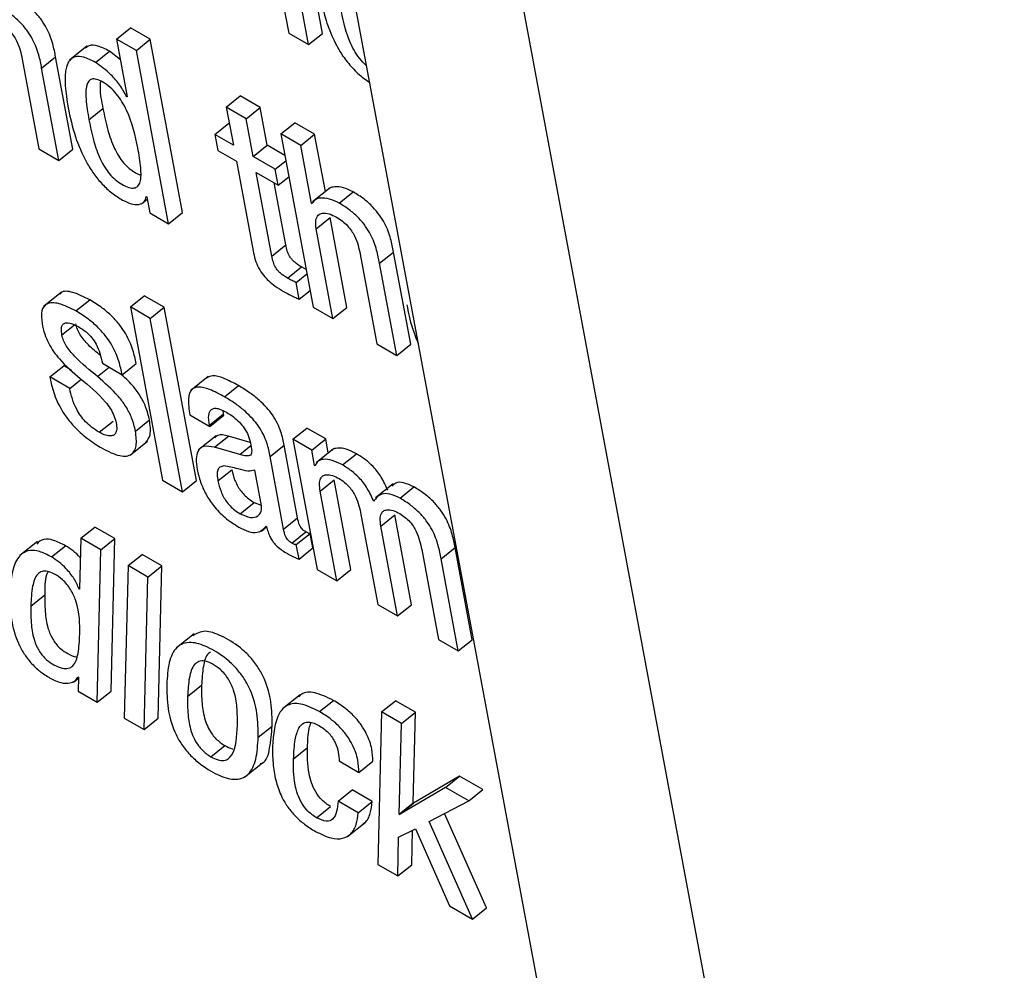
# Model space of a CAD drawing. Units: inches. Extents: x 0.1 to 10.8, y 0.2 to 8.4.
# Drawn here: x 9.3 to 9.3, y 5.7 to 5.7 of the extents above; entities that cross this region are included whole.
import ezdxf

# ---------------------------------------------------------------- set-up
doc = ezdxf.new("R2010")
doc.units = ezdxf.units.IN
doc.header["$MEASUREMENT"] = 0

msp = doc.modelspace()

# ---------------------------------------------------------------- linework, layer by layer
at = {"color": 7, "linetype": 'Continuous', "lineweight": 25}
for p, q in [((9.28137269, 5.75423184), (9.32200291, 5.53631351)), ((9.28410347, 5.75265539), (9.3247337, 5.53473706)), ((9.28354437, 5.73699762), (9.28401399, 5.7344788)), ((9.28450637, 5.73447461), (9.28403674, 5.73699343)), ((9.28430329, 5.73431179), (9.28383366, 5.73683061)), ((9.28150993, 5.73439351), (9.28171301, 5.73455633)), ((9.28200244, 5.73438924), (9.28171301, 5.73455633)), ((9.28401399, 5.7344788), (9.28430329, 5.73431179)), ((9.28430329, 5.73431179), (9.28450637, 5.73447461)), ((9.28179937, 5.73422643), (9.28150993, 5.73439351)), ((9.28150993, 5.73439351), (9.28166705, 5.73355084)), ((9.28179937, 5.73422643), (9.28200244, 5.73438924)), ((9.28247207, 5.73187042), (9.28200244, 5.73438924)), ((9.28108162, 5.73428789), (9.28082778, 5.73408437)), ((9.28120374, 5.73405418), (9.28140682, 5.734217)), ((9.28156665, 5.73408933), (9.28140682, 5.734217)), ((9.28226899, 5.7317076), (9.28179937, 5.73422643)), ((9.28013983, 5.73410179), (9.28038325, 5.73279622)), ((9.28042254, 5.73397011), (9.28062562, 5.73413292)), ((9.28087562, 5.73279203), (9.28062562, 5.73413292)), ((9.28067255, 5.73262921), (9.28042254, 5.73397011)), ((9.28166017, 5.73355481), (9.28166551, 5.73355909)), ((9.28166705, 5.73355084), (9.28166017, 5.73355481)), ((9.28310709, 5.73340231), (9.28331016, 5.73356512)), ((9.28359946, 5.73339812), (9.28331016, 5.73356512)), ((9.28111009, 5.7332202), (9.28131317, 5.73338302)), ((9.28310709, 5.73340231), (9.28320967, 5.73285211)), ((9.28339638, 5.7332353), (9.28310709, 5.73340231)), ((9.28339638, 5.7332353), (9.28359946, 5.73339812)), ((9.28370204, 5.73284792), (9.28359946, 5.73339812)), ((9.28294072, 5.73300737), (9.28314379, 5.73317019)), ((9.28315116, 5.73316594), (9.28314379, 5.73317019)), ((9.28349896, 5.7326851), (9.28339638, 5.7332353)), ((9.28389934, 5.73301414), (9.28410242, 5.73317695)), ((9.28439157, 5.73301003), (9.28410242, 5.73317695)), ((9.28294072, 5.73300737), (9.28298409, 5.73277477)), ((9.28320967, 5.73285211), (9.28294072, 5.73300737)), ((9.28389934, 5.73301414), (9.28436897, 5.73049531)), ((9.2841885, 5.73284721), (9.28389934, 5.73301414)), ((9.2841885, 5.73284721), (9.28439157, 5.73301003)), ((9.28454726, 5.73217499), (9.28439157, 5.73301003)), ((9.28038325, 5.73279622), (9.28067255, 5.73262921)), ((9.28067255, 5.73262921), (9.28087562, 5.73279203)), ((9.28298409, 5.73277477), (9.28325304, 5.73261951)), ((9.28349896, 5.7326851), (9.28370204, 5.73284792)), ((9.28395787, 5.73270023), (9.28370204, 5.73284792)), ((9.28434561, 5.73200454), (9.2841885, 5.73284721)), ((9.28325304, 5.73261951), (9.28349651, 5.73131365)), ((9.28381968, 5.73249996), (9.28349896, 5.7326851)), ((9.28381968, 5.73249996), (9.28397238, 5.73262238)), ((9.28354233, 5.7324525), (9.28386305, 5.73226736)), ((9.2837687, 5.73123839), (9.28354233, 5.7324525)), ((9.28386305, 5.73226736), (9.28381968, 5.73249996)), ((9.28397177, 5.73140121), (9.28380392, 5.73230149)), ((9.28386305, 5.73226736), (9.28401575, 5.73238978)), ((9.2846161, 5.73223018), (9.28436226, 5.73202666)), ((9.28474822, 5.732008), (9.2849513, 5.73217081)), ((9.28187323, 5.73199577), (9.28195687, 5.73206283)), ((9.28194307, 5.73210332), (9.28195008, 5.73209927)), ((9.28195008, 5.73209927), (9.28199345, 5.73186667)), ((9.28434561, 5.73200454), (9.28438036, 5.7320324)), ((9.28435248, 5.73200057), (9.28434561, 5.73200454)), ((9.28199345, 5.73186667), (9.28226899, 5.7317076)), ((9.28226899, 5.7317076), (9.28247207, 5.73187042)), ((9.2844147, 5.73163396), (9.28461778, 5.73179678)), ((9.2848612, 5.7304912), (9.28461778, 5.73179678)), ((9.28465812, 5.73032839), (9.2844147, 5.73163396)), ((9.2837687, 5.73123839), (9.28397177, 5.73140121)), ((9.28533562, 5.73113384), (9.2855387, 5.73129666)), ((9.28578871, 5.72995577), (9.2855387, 5.73129666)), ((9.28505306, 5.73126545), (9.28529648, 5.72995987)), ((9.28399792, 5.73091682), (9.284201, 5.73107964)), ((9.28426654, 5.73104468), (9.284201, 5.73107964)), ((9.28558563, 5.72979295), (9.28533562, 5.73113384)), ((9.28412342, 5.73085411), (9.28427884, 5.73097872)), ((9.28416876, 5.73061089), (9.28412342, 5.73085411)), ((9.28416876, 5.73061089), (9.28432419, 5.7307355)), ((9.28070421, 5.73070737), (9.28045036, 5.73050385)), ((9.28091957, 5.73043941), (9.28112265, 5.73060223)), ((9.28171198, 5.73049831), (9.28191506, 5.73066113)), ((9.28220435, 5.73049412), (9.28191506, 5.73066113)), ((9.28200128, 5.7303313), (9.28171198, 5.73049831)), ((9.28171198, 5.73049831), (9.28218161, 5.72797949)), ((9.28200128, 5.7303313), (9.28220435, 5.73049412)), ((9.28267398, 5.7279753), (9.28220435, 5.73049412)), ((9.28436897, 5.73049531), (9.28465812, 5.73032839)), ((9.28465812, 5.73032839), (9.2848612, 5.7304912)), ((9.2824709, 5.72781248), (9.28200128, 5.7303313)), ((9.28529648, 5.72995987), (9.28558563, 5.72979295)), ((9.28558563, 5.72979295), (9.28578871, 5.72995577)), ((9.28054183, 5.72948), (9.2807449, 5.72964282)), ((9.28085483, 5.72957936), (9.2807449, 5.72964282)), ((9.28130472, 5.72967907), (9.28159373, 5.72951222)), ((9.28159373, 5.72951222), (9.28179681, 5.72967504)), ((9.28083084, 5.72931316), (9.28054183, 5.72948)), ((9.28083084, 5.72931316), (9.28098863, 5.72943967)), ((9.28284438, 5.72948864), (9.28259053, 5.72928512)), ((9.28308142, 5.7291914), (9.2832845, 5.72935422)), ((9.28178669, 5.72869217), (9.28198977, 5.72885498)), ((9.28257687, 5.72892892), (9.28286588, 5.72876207)), ((9.28286259, 5.72877973), (9.28306566, 5.72894255)), ((9.28286588, 5.72876207), (9.28306896, 5.72892489)), ((9.28306566, 5.72894255), (9.28305921, 5.72899097)), ((9.28306896, 5.72892489), (9.28306566, 5.72894255)), ((9.28125754, 5.72867643), (9.28146062, 5.72883924)), ((9.28286588, 5.72876207), (9.28286259, 5.72877973)), ((9.28407364, 5.72857479), (9.28427672, 5.7287376)), ((9.28455198, 5.7285787), (9.28427672, 5.7287376)), ((9.28295861, 5.72862675), (9.28270477, 5.72842323)), ((9.28293488, 5.72845778), (9.28313796, 5.7286206)), ((9.28345594, 5.72852971), (9.28313796, 5.7286206)), ((9.28407364, 5.72857479), (9.28442623, 5.72668369)), ((9.28434891, 5.72841588), (9.28407364, 5.72857479)), ((9.28434891, 5.72841588), (9.28455198, 5.7285787)), ((9.2845904, 5.72837265), (9.28455198, 5.7285787)), ((9.28170923, 5.72834326), (9.28196308, 5.72854678)), ((9.28330239, 5.72835274), (9.28293488, 5.72845778)), ((9.28374439, 5.72832423), (9.28394747, 5.72848705)), ((9.28414423, 5.72743174), (9.28394747, 5.72848705)), ((9.28466729, 5.7284343), (9.28441345, 5.72823078)), ((9.28394115, 5.72726892), (9.28374439, 5.72832423)), ((9.28439032, 5.72819376), (9.28434891, 5.72841588)), ((9.28479516, 5.72820208), (9.28499823, 5.7283649)), ((9.28439032, 5.72819376), (9.28441307, 5.728212)), ((9.28439719, 5.72818979), (9.28439032, 5.72819376)), ((9.28298623, 5.72796817), (9.28318931, 5.72813099)), ((9.28361463, 5.72763692), (9.2835238, 5.72812409)), ((9.28218161, 5.72797949), (9.2824709, 5.72781248)), ((9.2824709, 5.72781248), (9.28267398, 5.7279753)), ((9.28447182, 5.72782242), (9.2846749, 5.72798524)), ((9.28491832, 5.72667967), (9.2846749, 5.72798524)), ((9.28553259, 5.72792643), (9.28527875, 5.72772291)), ((9.28563302, 5.7277184), (9.28583609, 5.72788121)), ((9.28471524, 5.72651685), (9.28447182, 5.72782242)), ((9.28330911, 5.72749208), (9.28351219, 5.7276549)), ((9.28351219, 5.7276549), (9.28361431, 5.72761823)), ((9.28394115, 5.72726892), (9.28414423, 5.72743174)), ((9.28506542, 5.72747974), (9.28530884, 5.72617417)), ((9.28535444, 5.7273129), (9.28555751, 5.72747572)), ((9.28580093, 5.72617014), (9.28555751, 5.72747572)), ((9.28099227, 5.72713523), (9.28119535, 5.72729804)), ((9.28148493, 5.72713087), (9.28119535, 5.72729804)), ((9.28361848, 5.72723934), (9.28369358, 5.72729955)), ((9.2836849, 5.72730974), (9.28369177, 5.72730577)), ((9.28559786, 5.72600733), (9.28535444, 5.7273129)), ((9.28099227, 5.72713523), (9.28097362, 5.72639389)), ((9.28128185, 5.72696806), (9.28099227, 5.72713523)), ((9.2840591, 5.7270654), (9.28426217, 5.72722822)), ((9.28412483, 5.72704321), (9.28432791, 5.72720603)), ((9.28436734, 5.72699454), (9.28432791, 5.72720603)), ((9.2803612, 5.72708976), (9.28010735, 5.72688624)), ((9.28056607, 5.72686479), (9.28076915, 5.72702761)), ((9.28128185, 5.72696806), (9.28148493, 5.72713087)), ((9.28143082, 5.72491439), (9.28148493, 5.72713087)), ((9.28416426, 5.72683172), (9.28412483, 5.72704321)), ((9.28416426, 5.72683172), (9.28436734, 5.72699454)), ((9.2862306, 5.72683862), (9.28643368, 5.72700144)), ((9.28668369, 5.72566054), (9.28643368, 5.72700144)), ((9.28122775, 5.72475158), (9.28128185, 5.72696806)), ((9.28167875, 5.72673893), (9.28188183, 5.72690175)), ((9.28217112, 5.72673474), (9.28188183, 5.72690175)), ((9.28594804, 5.72697022), (9.28619146, 5.72566465)), ((9.28167875, 5.72673893), (9.28162451, 5.72452253)), ((9.28196805, 5.72657193), (9.28167875, 5.72673893)), ((9.28196805, 5.72657193), (9.28217112, 5.72673474)), ((9.28211702, 5.72451826), (9.28217112, 5.72673474)), ((9.28648061, 5.72549773), (9.2862306, 5.72683862)), ((9.28191394, 5.72435545), (9.28196805, 5.72657193)), ((9.28442623, 5.72668369), (9.28471524, 5.72651685)), ((9.28471524, 5.72651685), (9.28491832, 5.72667967)), ((9.28026512, 5.72615087), (9.2804682, 5.72631369)), ((9.28096675, 5.72639786), (9.28097387, 5.72640357)), ((9.28097362, 5.72639389), (9.28096675, 5.72639786)), ((9.28530884, 5.72617417), (9.28559786, 5.72600733)), ((9.28559786, 5.72600733), (9.28580093, 5.72617014)), ((9.28263821, 5.72574815), (9.28238437, 5.72554463)), ((9.28619146, 5.72566465), (9.28648061, 5.72549773)), ((9.28648061, 5.72549773), (9.28668369, 5.72566054)), ((9.28088528, 5.72504558), (9.28095651, 5.72510269)), ((9.28094994, 5.72511952), (9.28095681, 5.72511555)), ((9.28095681, 5.72511555), (9.28095192, 5.72491081)), ((9.28254412, 5.72483523), (9.28274719, 5.72499805)), ((9.28095192, 5.72491081), (9.28122775, 5.72475158)), ((9.28122775, 5.72475158), (9.28143082, 5.72491439)), ((9.28417991, 5.72486028), (9.28392607, 5.72465676)), ((9.28446228, 5.72461556), (9.28466536, 5.72477838)), ((9.28536465, 5.72461111), (9.28556773, 5.72477392)), ((9.2858573, 5.72460675), (9.28556773, 5.72477392)), ((9.28536465, 5.72461111), (9.28531013, 5.72239487)), ((9.28565423, 5.72444394), (9.28536465, 5.72461111)), ((9.28565423, 5.72444394), (9.2858573, 5.72460675)), ((9.28582302, 5.72328853), (9.2858573, 5.72460675)), ((9.28162451, 5.72452253), (9.28191394, 5.72435545)), ((9.28191394, 5.72435545), (9.28211702, 5.72451826)), ((9.28561994, 5.72312571), (9.28565423, 5.72444394)), ((9.28357166, 5.72424205), (9.28377473, 5.72440486)), ((9.28288282, 5.72395935), (9.2830859, 5.72412217)), ((9.2840854, 5.72392881), (9.28428848, 5.72409163)), ((9.28337766, 5.72366701), (9.28363151, 5.72387053)), ((9.28474687, 5.72389764), (9.28503616, 5.72373063)), ((9.28503616, 5.72373063), (9.28523924, 5.72389345)), ((9.28649815, 5.72367625), (9.28583003, 5.72328448)), ((9.28629508, 5.72351343), (9.28649815, 5.72367625)), ((9.28683613, 5.72348114), (9.28649815, 5.72367625)), ((9.28473576, 5.72331326), (9.28493884, 5.72347608)), ((9.28522855, 5.72330883), (9.28493884, 5.72347608)), ((9.28629508, 5.72351343), (9.28562696, 5.72312166)), ((9.28663305, 5.72331832), (9.28629508, 5.72351343)), ((9.28663305, 5.72331832), (9.28683613, 5.72348114)), ((9.28502548, 5.72314601), (9.28473576, 5.72331326)), ((9.28502548, 5.72314601), (9.28522855, 5.72330883)), ((9.28561994, 5.72312571), (9.28582302, 5.72328853)), ((9.28562696, 5.72312166), (9.28583003, 5.72328448)), ((9.28583003, 5.72328448), (9.28582302, 5.72328853)), ((9.28605556, 5.72301594), (9.28663305, 5.72331832)), ((9.28442063, 5.7230716), (9.2846237, 5.72323442)), ((9.28562696, 5.72312166), (9.28561994, 5.72312571)), ((9.28689205, 5.7217617), (9.2862791, 5.72313299)), ((9.28487042, 5.72280068), (9.28512427, 5.7230042)), ((9.28668897, 5.72159888), (9.28605556, 5.72301594)), ((9.28561172, 5.72279041), (9.28585642, 5.7229136)), ((9.28580278, 5.72239052), (9.28581349, 5.72289198)), ((9.28585642, 5.7229136), (9.28635114, 5.72179391)), ((9.2855997, 5.7222277), (9.28561172, 5.72279041)), ((9.28531013, 5.72239487), (9.2855997, 5.7222277)), ((9.2855997, 5.7222277), (9.28580278, 5.72239052)), ((9.28635114, 5.72179391), (9.28668897, 5.72159888)), ((9.28668897, 5.72159888), (9.28689205, 5.7217617))]:
    msp.add_line(p, q, dxfattribs=at)
at = {"color": 8, "linetype": 'Continuous', "lineweight": 25}
for p, q in [((9.28071662, 5.73009096), (9.28090009, 5.73023806)), ((9.28123615, 5.72948546), (9.28140525, 5.72962103)), ((9.28330239, 5.72835274), (9.28346487, 5.72848301))]:
    msp.add_line(p, q, dxfattribs=at)
at = {"color": 7, "linetype": 'Continuous', "lineweight": 25}
for points, knots in [([(9.28062562, 5.73413292), (9.28061366, 5.73419559), (9.28058877, 5.73432609), (9.28052057, 5.73451238), (9.28042092, 5.73467445), (9.28031621, 5.7347987), (9.28018011, 5.73491885), (9.28008236, 5.73497934), (9.28002797, 5.73501299)], [0, 0, 0, 0, 0.20775666, 0.43266984, 0.547706, 0.67164477, 0.81732604, 1, 1, 1, 1]), ([(9.28446631, 5.73503961), (9.2844898, 5.73492772), (9.28453242, 5.7347247), (9.28464152, 5.73442164), (9.28477972, 5.73416696), (9.28493967, 5.73396753), (9.28507648, 5.73383856), (9.28515971, 5.73378512), (9.28518835, 5.73376673)], [0, 0, 0, 0, 0.267737425, 0.48576605, 0.666106471, 0.795669046, 0.9296978, 1, 1, 1, 1]), ([(9.28042254, 5.73397011), (9.28041059, 5.73403277), (9.2803857, 5.73416328), (9.28031749, 5.73434956), (9.28021784, 5.73451163), (9.28011314, 5.73463588), (9.27997703, 5.73475604), (9.27987928, 5.73481652), (9.2798249, 5.73485017)], [0, 0, 0, 0, 0.20775666, 0.43266984, 0.547706, 0.67164477, 0.81732604, 1, 1, 1, 1]), ([(9.28514351, 5.73400719), (9.28514276, 5.73400773), (9.28510722, 5.73403321), (9.28504007, 5.73411281), (9.28495957, 5.7342326), (9.28483549, 5.7344975), (9.2848, 5.73469436), (9.28477119, 5.73485412)], [0, 0, 0, 0, 0.002868169, 0.134778963, 0.26493209, 0.403449783, 1, 1, 1, 1]), ([(9.2797963, 5.73464028), (9.27982592, 5.73462173), (9.27987986, 5.73458794), (9.2799557, 5.73451738), (9.28001462, 5.73444304), (9.28009989, 5.73429641), (9.28012214, 5.73418803), (9.28013983, 5.73410179)], [0, 0, 0, 0, 0.16579452, 0.30196467, 0.42341371, 0.54120507, 1, 1, 1, 1]), ([(9.28140682, 5.734217), (9.28134881, 5.73424629), (9.28124019, 5.73430114), (9.28111974, 5.73430989), (9.28107715, 5.73427551), (9.28106044, 5.73426203)], [0, 0, 0, 0, 0.41069241, 0.76890733, 1, 1, 1, 1]), ([(9.28120374, 5.73405418), (9.28114537, 5.73408393), (9.28103608, 5.73413964), (9.2809062, 5.73414364), (9.28082301, 5.73408835), (9.28073027, 5.73388468), (9.28077272, 5.7336136), (9.28080691, 5.73339523)], [0, 0, 0, 0, 0.13867463, 0.25962968, 0.37677777, 0.49795453, 1, 1, 1, 1]), ([(9.28166017, 5.73355481), (9.28162882, 5.73361081), (9.28156593, 5.73372315), (9.28140509, 5.73391071), (9.28127986, 5.73399994), (9.28120374, 5.73405418)], [0, 0, 0, 0, 0.28048275, 0.56264539, 1, 1, 1, 1]), ([(9.28182056, 5.73281006), (9.28178428, 5.73298721), (9.2817404, 5.73320139), (9.28159494, 5.73347919), (9.28151405, 5.73359511), (9.28141523, 5.73369722), (9.28131348, 5.73376833), (9.2812208, 5.73381143), (9.28114893, 5.73381615), (9.2811008, 5.73378386), (9.28106168, 5.73369284), (9.2810621, 5.73350167), (9.28109284, 5.73332139), (9.28111009, 5.7332202)], [0, 0, 0, 0, 0.2791969, 0.33756681, 0.39154586, 0.44496329, 0.50421002, 0.5557705, 0.60233825, 0.64977668, 0.70264903, 0.83310921, 1, 1, 1, 1]), ([(9.28127571, 5.73378171), (9.28127315, 5.7337488), (9.281264, 5.73363109), (9.28129258, 5.7334869), (9.28131317, 5.73338302)], [0, 0, 0, 0, 0.27958014, 1, 1, 1, 1]), ([(9.28080691, 5.73339523), (9.28083678, 5.73325643), (9.28089093, 5.73300487), (9.28102974, 5.73266745), (9.28117717, 5.73243189), (9.28130189, 5.73227997), (9.28144558, 5.73214687), (9.28154383, 5.73208491), (9.28159551, 5.73205232)], [0, 0, 0, 0, 0.30984912, 0.5615769, 0.67058955, 0.7745675, 0.88140733, 1, 1, 1, 1]), ([(9.28131317, 5.73338302), (9.28133402, 5.73327984), (9.28137117, 5.73309599), (9.28145052, 5.73285938), (9.28153706, 5.73269596), (9.28161036, 5.73259346), (9.28169735, 5.73250702), (9.28178325, 5.73244636), (9.28183549, 5.73242487), (9.28185823, 5.73241552)], [0, 0, 0, 0, 0.31153482, 0.5551046, 0.65383707, 0.74243997, 0.82943453, 0.92576651, 1, 1, 1, 1]), ([(9.28111009, 5.7332202), (9.28113095, 5.73311702), (9.2811681, 5.73293316), (9.28124743, 5.7326966), (9.281334, 5.73253309), (9.28140723, 5.73243081), (9.28149447, 5.73234357), (9.28159233, 5.73227718), (9.28168942, 5.73223128), (9.28177289, 5.73222097), (9.28182794, 5.73225178), (9.28187043, 5.73234292), (9.28186865, 5.7325339), (9.28183768, 5.73271173), (9.28182056, 5.73281006)], [0, 0, 0, 0, 0.16555386, 0.29499018, 0.34745796, 0.39454275, 0.44077285, 0.49196498, 0.55222119, 0.6043877, 0.65498758, 0.7093705, 0.83929738, 1, 1, 1, 1]), ([(9.2849513, 5.73217081), (9.28490334, 5.73219386), (9.28480452, 5.73224134), (9.2846909, 5.73224729), (9.28461722, 5.73223648), (9.28459709, 5.73221121), (9.28459346, 5.73220666)], [0, 0, 0, 0, 0.32631807, 0.67237579, 0.94095296, 1, 1, 1, 1]), ([(9.2855387, 5.73129666), (9.28552675, 5.73135932), (9.28550188, 5.73148972), (9.2854347, 5.73167516), (9.28533674, 5.73183637), (9.285234, 5.73195958), (9.28510041, 5.73207841), (9.28500457, 5.7321378), (9.2849513, 5.73217081)], [0, 0, 0, 0, 0.2096901, 0.43636476, 0.55168541, 0.67514461, 0.81946617, 1, 1, 1, 1]), ([(9.28159551, 5.73205232), (9.28164811, 5.73202723), (9.28174963, 5.7319788), (9.28185627, 5.73198634), (9.28192321, 5.73202737), (9.28193666, 5.7320788), (9.28194307, 5.73210332)], [0, 0, 0, 0, 0.30987203, 0.59818731, 0.80843044, 1, 1, 1, 1]), ([(9.28474822, 5.732008), (9.28470039, 5.73203088), (9.28460183, 5.73207803), (9.28448634, 5.73208637), (9.28439678, 5.73206526), (9.284367, 5.73202177), (9.28435248, 5.73200057)], [0, 0, 0, 0, 0.27275192, 0.56200315, 0.78649253, 1, 1, 1, 1]), ([(9.28533562, 5.73113384), (9.28532367, 5.7311965), (9.2852988, 5.7313269), (9.28523162, 5.73151234), (9.28513366, 5.73167355), (9.28503093, 5.73179676), (9.28489734, 5.73191559), (9.28480149, 5.73197499), (9.28474822, 5.732008)], [0, 0, 0, 0, 0.2096901, 0.43636476, 0.55168541, 0.67514461, 0.81946617, 1, 1, 1, 1]), ([(9.2844147, 5.73163396), (9.28440946, 5.73167844), (9.28439977, 5.73176072), (9.28443701, 5.73183738), (9.28450628, 5.73186779), (9.28459929, 5.73185861), (9.28467367, 5.73182173), (9.28470938, 5.73180402)], [0, 0, 0, 0, 0.23232801, 0.42984421, 0.61093672, 0.81317347, 1, 1, 1, 1]), ([(9.28470938, 5.73180402), (9.28473903, 5.73178545), (9.28479302, 5.73175164), (9.28486892, 5.73168105), (9.28492787, 5.73160669), (9.28501316, 5.73146005), (9.28503538, 5.73135168), (9.28505306, 5.73126545)], [0, 0, 0, 0, 0.16590879, 0.30213267, 0.42358518, 0.5413498, 1, 1, 1, 1]), ([(9.28349651, 5.73131365), (9.28350545, 5.73127096), (9.28352182, 5.73119276), (9.28356955, 5.73107009), (9.28364084, 5.73096047), (9.28372794, 5.73087043), (9.28382741, 5.73079203), (9.28389867, 5.73074902), (9.28393826, 5.73072512)], [0, 0, 0, 0, 0.20226077, 0.37048463, 0.52248381, 0.65140114, 0.8063116, 1, 1, 1, 1]), ([(9.284201, 5.73107964), (9.28418175, 5.73109121), (9.28414693, 5.73111214), (9.28409805, 5.73114991), (9.28405765, 5.7311908), (9.28401893, 5.73124595), (9.28398844, 5.73131973), (9.28397781, 5.73137171), (9.28397177, 5.73140121)], [0, 0, 0, 0, 0.17373563, 0.3143496, 0.43275932, 0.54410682, 0.74124269, 1, 1, 1, 1]), ([(9.28399792, 5.73091682), (9.28397867, 5.73092839), (9.28394385, 5.73094932), (9.28389497, 5.7309871), (9.28385457, 5.73102798), (9.28381585, 5.73108314), (9.28378536, 5.73115692), (9.28377473, 5.73120889), (9.2837687, 5.73123839)], [0, 0, 0, 0, 0.17373563, 0.3143496, 0.43275932, 0.54410682, 0.74124269, 1, 1, 1, 1]), ([(9.28412342, 5.73085411), (9.28410412, 5.73086267), (9.28406298, 5.7308809), (9.28402048, 5.73090436), (9.28399792, 5.73091682)], [0, 0, 0, 0, 0.46899624, 1, 1, 1, 1]), ([(9.28112265, 5.73060223), (9.28103997, 5.73064309), (9.28088216, 5.73072108), (9.28072384, 5.73073859), (9.28069001, 5.73068766), (9.28068499, 5.73068011)], [0, 0, 0, 0, 0.48382396, 0.92345859, 1, 1, 1, 1]), ([(9.28393826, 5.73072512), (9.28399213, 5.73069522), (9.28407044, 5.73065176), (9.28414537, 5.73062061), (9.28416876, 5.73061089)], [0, 0, 0, 0, 0.68786356, 1, 1, 1, 1]), ([(9.28179681, 5.72967504), (9.28178322, 5.72973896), (9.28175461, 5.72987351), (9.28167327, 5.73006901), (9.28156022, 5.73023811), (9.28144257, 5.73036959), (9.28129159, 5.73049826), (9.28118302, 5.73056508), (9.28112265, 5.73060223)], [0, 0, 0, 0, 0.1963981, 0.41345389, 0.52868254, 0.65647362, 0.80898718, 1, 1, 1, 1]), ([(9.28091957, 5.73043941), (9.28083512, 5.73048227), (9.28067393, 5.73056407), (9.28049534, 5.73056155), (9.28040747, 5.73045141), (9.28042062, 5.73032495), (9.28042761, 5.73025781)], [0, 0, 0, 0, 0.29235557, 0.55800928, 0.76532707, 1, 1, 1, 1]), ([(9.28159373, 5.72951222), (9.28158014, 5.72957614), (9.28155153, 5.7297107), (9.28147019, 5.72990619), (9.28135715, 5.73007529), (9.28123949, 5.73020677), (9.28108851, 5.73033545), (9.28097994, 5.73040226), (9.28091957, 5.73043941)], [0, 0, 0, 0, 0.1963981, 0.41345389, 0.52868254, 0.65647362, 0.80898718, 1, 1, 1, 1]), ([(9.2857317, 5.73053042), (9.28575323, 5.73041918), (9.28578791, 5.73023999), (9.28586695, 5.73004158), (9.28589692, 5.72996635)], [0, 0, 0, 0, 0.62079786, 1, 1, 1, 1]), ([(9.28042761, 5.73025781), (9.28043875, 5.73020752), (9.28045897, 5.73011634), (9.28051796, 5.72997588), (9.28059221, 5.72985199), (9.28074096, 5.7296646), (9.28087802, 5.72954774), (9.28098249, 5.72945867)], [0, 0, 0, 0, 0.18860287, 0.34201577, 0.47479194, 0.59965279, 1, 1, 1, 1]), ([(9.28071662, 5.73009096), (9.28071253, 5.73011987), (9.28070507, 5.73017251), (9.28071718, 5.73022949), (9.28074502, 5.73026087), (9.28079584, 5.7302738), (9.28087084, 5.73025634), (9.28093429, 5.7302224), (9.28096289, 5.7302071)], [0, 0, 0, 0, 0.18530513, 0.33740719, 0.46931349, 0.59080853, 0.81554778, 1, 1, 1, 1]), ([(9.28127672, 5.7297927), (9.28121845, 5.72984077), (9.28111434, 5.72992662), (9.28099647, 5.7300667), (9.28093843, 5.73017712), (9.28092617, 5.73022727), (9.2809197, 5.73025378)], [0, 0, 0, 0, 0.38386433, 0.68574082, 0.83386276, 1, 1, 1, 1]), ([(9.28096289, 5.7302071), (9.28099806, 5.73018515), (9.28106197, 5.73014526), (9.28115358, 5.73005434), (9.28122589, 5.72994325), (9.28127635, 5.7298144), (9.2812946, 5.72972736), (9.28130472, 5.72967907)], [0, 0, 0, 0, 0.198967662, 0.361578059, 0.518646958, 0.732916426, 1, 1, 1, 1]), ([(9.28123615, 5.72948546), (9.28112266, 5.72957738), (9.2809632, 5.72970652), (9.28079333, 5.72990363), (9.28073536, 5.73001436), (9.2807231, 5.73006447), (9.28071662, 5.73009096)], [0, 0, 0, 0, 0.547446472, 0.769175675, 0.877971694, 1, 1, 1, 1]), ([(9.28054183, 5.72948), (9.28055458, 5.72941704), (9.28058321, 5.72927561), (9.28066932, 5.72906532), (9.2807948, 5.72887214), (9.2809294, 5.72871759), (9.28110445, 5.72856526), (9.28123065, 5.72848726), (9.28130091, 5.72844383)], [0, 0, 0, 0, 0.17419076, 0.39126098, 0.5104052, 0.64302273, 0.80124812, 1, 1, 1, 1]), ([(9.28098249, 5.72945867), (9.2811104, 5.72935385), (9.28126745, 5.72922514), (9.2814236, 5.7290215), (9.28148146, 5.7289138), (9.28149752, 5.72884822), (9.28150611, 5.72881315)], [0, 0, 0, 0, 0.57918521, 0.71111926, 0.84550581, 1, 1, 1, 1]), ([(9.28178669, 5.72869217), (9.28177205, 5.72875513), (9.28174577, 5.72886815), (9.28165491, 5.72904727), (9.28148877, 5.72926715), (9.28134065, 5.72939516), (9.28123615, 5.72948546)], [0, 0, 0, 0, 0.2365989, 0.42467889, 0.59413535, 1, 1, 1, 1]), ([(9.28198977, 5.72885498), (9.28197516, 5.728918), (9.28194893, 5.7290311), (9.28185773, 5.72920968), (9.28172874, 5.72938408), (9.28162369, 5.72947636), (9.28156202, 5.72953053)], [0, 0, 0, 0, 0.28334306, 0.50858146, 0.71151694, 1, 1, 1, 1]), ([(9.2832845, 5.72935422), (9.2832116, 5.72939348), (9.28307963, 5.72946456), (9.28291117, 5.7295126), (9.28284893, 5.72947926), (9.28282155, 5.7294646)], [0, 0, 0, 0, 0.40869172, 0.73985287, 1, 1, 1, 1]), ([(9.28125754, 5.72867643), (9.28122146, 5.7286989), (9.28115531, 5.72874009), (9.28106145, 5.72882476), (9.28098601, 5.7289163), (9.28091668, 5.729031), (9.28086192, 5.72916788), (9.2808415, 5.72926332), (9.28083084, 5.72931316)], [0, 0, 0, 0, 0.1698344, 0.31133186, 0.43848342, 0.56357804, 0.77212899, 1, 1, 1, 1]), ([(9.28308142, 5.7291914), (9.28300808, 5.72923122), (9.28287532, 5.72930331), (9.28270626, 5.72934667), (9.28258845, 5.72930685), (9.28254232, 5.72915937), (9.28256455, 5.72901106), (9.28257687, 5.72892892)], [0, 0, 0, 0, 0.22064809, 0.39943829, 0.55758546, 0.75494948, 1, 1, 1, 1]), ([(9.28394747, 5.72848705), (9.28393535, 5.72855072), (9.28390964, 5.72868585), (9.28381433, 5.72888645), (9.28369185, 5.72904028), (9.2835806, 5.72914954), (9.28344091, 5.7292593), (9.2833403, 5.72932035), (9.2832845, 5.72935422)], [0, 0, 0, 0, 0.2072624, 0.43986461, 0.54435148, 0.66613299, 0.8148178, 1, 1, 1, 1]), ([(9.28374439, 5.72832423), (9.28373228, 5.7283879), (9.28370657, 5.72852303), (9.28361126, 5.72872363), (9.28348877, 5.72887746), (9.28337752, 5.72898672), (9.28323784, 5.72909648), (9.28313723, 5.72915754), (9.28308142, 5.7291914)], [0, 0, 0, 0, 0.2072624, 0.43986461, 0.54435148, 0.66613299, 0.8148178, 1, 1, 1, 1]), ([(9.28286259, 5.72877973), (9.28285798, 5.72880807), (9.28284648, 5.72887884), (9.28285365, 5.72895905), (9.28288725, 5.72901057), (9.28293604, 5.72902979), (9.28301254, 5.72901861), (9.28307601, 5.72898536), (9.28311099, 5.72896703)], [0, 0, 0, 0, 0.15401174, 0.38452365, 0.51275094, 0.6503019, 0.80725262, 1, 1, 1, 1]), ([(9.28193613, 5.72852807), (9.28196214, 5.72856131), (9.28202, 5.72863526), (9.2820005, 5.72877697), (9.28198977, 5.72885498)], [0, 0, 0, 0, 0.44950586, 1, 1, 1, 1]), ([(9.28311099, 5.72896703), (9.2831445, 5.72894618), (9.2832067, 5.7289075), (9.28329588, 5.72882815), (9.28337322, 5.72873426), (9.28343393, 5.72862361), (9.28345084, 5.7285539), (9.28345984, 5.72851681)], [0, 0, 0, 0, 0.21733523, 0.40331593, 0.57202476, 0.77228596, 1, 1, 1, 1]), ([(9.28150611, 5.72881315), (9.2815105, 5.7287805), (9.28151853, 5.72872089), (9.28150085, 5.72865909), (9.28146483, 5.72862765), (9.28140899, 5.7286193), (9.28133869, 5.7286347), (9.28128251, 5.72866359), (9.28125754, 5.72867643)], [0, 0, 0, 0, 0.20169117, 0.36828526, 0.51474351, 0.65032506, 0.84460071, 1, 1, 1, 1]), ([(9.28130091, 5.72844383), (9.28138985, 5.72839888), (9.28155873, 5.72831353), (9.28173785, 5.72833541), (9.28181312, 5.72847478), (9.28179596, 5.72861594), (9.28178669, 5.72869217)], [0, 0, 0, 0, 0.28623922, 0.54351295, 0.75351517, 1, 1, 1, 1]), ([(9.28313796, 5.7286206), (9.28308007, 5.72863426), (9.28299606, 5.72865409), (9.28295422, 5.72861013), (9.28294121, 5.72859646)], [0, 0, 0, 0, 0.6890426, 1, 1, 1, 1]), ([(9.28293488, 5.72845778), (9.28287965, 5.72846799), (9.28277407, 5.7284875), (9.28268833, 5.72841329), (9.28266278, 5.72828987), (9.28267709, 5.72818915), (9.28268464, 5.728136)], [0, 0, 0, 0, 0.2854917, 0.5457513, 0.76026483, 1, 1, 1, 1]), ([(9.28345984, 5.72851681), (9.28346785, 5.72847872), (9.28348201, 5.72841135), (9.28346965, 5.72834432), (9.28342548, 5.72833092), (9.2833718, 5.72833487), (9.28332759, 5.72834625), (9.28330239, 5.72835274)], [0, 0, 0, 0, 0.27994341, 0.49510622, 0.62159149, 0.78425594, 1, 1, 1, 1]), ([(9.28499823, 5.7283649), (9.28494781, 5.72839011), (9.2848464, 5.72844081), (9.2847303, 5.72844907), (9.28466066, 5.72843814), (9.28464432, 5.72841431), (9.28464314, 5.72841259)], [0, 0, 0, 0, 0.34966758, 0.70322796, 0.97857542, 1, 1, 1, 1]), ([(9.28479516, 5.72820208), (9.28474494, 5.72822704), (9.28464394, 5.72827724), (9.28452493, 5.72828906), (9.28443692, 5.72826311), (9.28441043, 5.72821423), (9.28439719, 5.72818979)], [0, 0, 0, 0, 0.27888852, 0.56088187, 0.78049401, 1, 1, 1, 1]), ([(9.28545362, 5.72783487), (9.28542613, 5.72789781), (9.28537528, 5.72801423), (9.28525232, 5.72817397), (9.28512317, 5.72828794), (9.28504183, 5.72833804), (9.28499823, 5.7283649)], [0, 0, 0, 0, 0.29895671, 0.5530423, 0.76040632, 1, 1, 1, 1]), ([(9.28307187, 5.72818639), (9.28305118, 5.72818313), (9.28301035, 5.72817669), (9.28297836, 5.72812997), (9.28297204, 5.72805765), (9.28298117, 5.72800007), (9.28298623, 5.72796817)], [0, 0, 0, 0, 0.25293745, 0.49929286, 0.72256219, 1, 1, 1, 1]), ([(9.2835238, 5.72812409), (9.2834909, 5.72811709), (9.28342041, 5.7281021), (9.28325249, 5.72815617), (9.28313921, 5.72817512), (9.28307187, 5.72818639)], [0, 0, 0, 0, 0.26204948, 0.56133185, 1, 1, 1, 1]), ([(9.28525054, 5.72767205), (9.28522305, 5.72773499), (9.28517221, 5.72785142), (9.28504925, 5.72801115), (9.28492009, 5.72812513), (9.28483876, 5.72817523), (9.28479516, 5.72820208)], [0, 0, 0, 0, 0.29895671, 0.5530423, 0.76040632, 1, 1, 1, 1]), ([(9.28268464, 5.728136), (9.28269832, 5.7280754), (9.28272401, 5.72796166), (9.28280355, 5.72777987), (9.28292261, 5.72759739), (9.28309446, 5.72741968), (9.28322137, 5.72733913), (9.28329033, 5.72729536)], [0, 0, 0, 0, 0.20621198, 0.38706884, 0.55415692, 0.75774709, 1, 1, 1, 1]), ([(9.28318931, 5.72813099), (9.28320049, 5.72808091), (9.28322106, 5.72798878), (9.28328988, 5.72785595), (9.28336602, 5.72776493), (9.28343646, 5.72770201), (9.28348563, 5.72767142), (9.28351219, 5.7276549)], [0, 0, 0, 0, 0.304064228, 0.559478125, 0.689836416, 0.832411419, 1, 1, 1, 1]), ([(9.28447182, 5.72782242), (9.28446671, 5.7278591), (9.28445727, 5.72792669), (9.28447262, 5.7280008), (9.28450736, 5.72804432), (9.2845651, 5.72806399), (9.28464536, 5.72805461), (9.28471368, 5.72802039), (9.28474577, 5.72800432)], [0, 0, 0, 0, 0.19402047, 0.35756158, 0.5017526, 0.6346968, 0.82843927, 1, 1, 1, 1]), ([(9.28474577, 5.72800432), (9.2847728, 5.72798725), (9.28482238, 5.72795592), (9.28489227, 5.72788841), (9.28494648, 5.72781666), (9.28502646, 5.7276723), (9.28504811, 5.72756528), (9.28506542, 5.72747974)], [0, 0, 0, 0, 0.156439255, 0.286900182, 0.406565769, 0.525683459, 1, 1, 1, 1]), ([(9.28298623, 5.72796817), (9.28299741, 5.7279181), (9.28301798, 5.72782596), (9.28308681, 5.72769314), (9.28316295, 5.72760211), (9.28323339, 5.72753919), (9.28328255, 5.72750861), (9.28330911, 5.72749208)], [0, 0, 0, 0, 0.30406423, 0.55947813, 0.68983642, 0.83241142, 1, 1, 1, 1]), ([(9.28583609, 5.72788121), (9.28578581, 5.72790454), (9.2856856, 5.72795103), (9.28557132, 5.72795364), (9.28553386, 5.72791015), (9.28551849, 5.7278923)], [0, 0, 0, 0, 0.372488609, 0.742390844, 1, 1, 1, 1]), ([(9.28643368, 5.72700144), (9.28642173, 5.72706409), (9.28639685, 5.72719454), (9.28632865, 5.72738077), (9.28622901, 5.72754277), (9.28612431, 5.72766697), (9.28598822, 5.72778709), (9.28589047, 5.72784757), (9.28583609, 5.72788121)], [0, 0, 0, 0, 0.20775856, 0.4326222, 0.54763894, 0.67157721, 0.81728209, 1, 1, 1, 1]), ([(9.28563302, 5.7277184), (9.28558238, 5.72774219), (9.28548145, 5.72778962), (9.2853367, 5.72778476), (9.2852832, 5.72771477), (9.28525054, 5.72767205)], [0, 0, 0, 0, 0.28177001, 0.56158354, 1, 1, 1, 1]), ([(9.2862306, 5.72683862), (9.28621866, 5.72690127), (9.28619377, 5.72703173), (9.28612558, 5.72721795), (9.28602594, 5.72737996), (9.28592124, 5.72750416), (9.28578514, 5.72762427), (9.2856874, 5.72768475), (9.28563302, 5.7277184)], [0, 0, 0, 0, 0.20775856, 0.4326222, 0.54763894, 0.67157721, 0.81728209, 1, 1, 1, 1]), ([(9.28330911, 5.72749208), (9.28336062, 5.72746909), (9.28346379, 5.72742304), (9.28356572, 5.72744913), (9.28362277, 5.72751967), (9.28361734, 5.72759789), (9.28361463, 5.72763692)], [0, 0, 0, 0, 0.2812361, 0.56326768, 0.78207366, 1, 1, 1, 1]), ([(9.28426217, 5.72722822), (9.28425212, 5.72723446), (9.28423392, 5.72724576), (9.28420828, 5.72726927), (9.28418838, 5.72729472), (9.28415679, 5.72735292), (9.28414991, 5.72739606), (9.28414423, 5.72743174)], [0, 0, 0, 0, 0.14873602, 0.26904278, 0.37637907, 0.48430195, 1, 1, 1, 1]), ([(9.28535444, 5.7273129), (9.28534932, 5.72734958), (9.28533989, 5.72741717), (9.28535524, 5.72749128), (9.28538998, 5.7275348), (9.28544774, 5.72755445), (9.28552805, 5.72754505), (9.28559641, 5.72751081), (9.28562852, 5.72749472)], [0, 0, 0, 0, 0.19397716, 0.35748333, 0.50164947, 0.63458299, 0.82834932, 1, 1, 1, 1]), ([(9.28562852, 5.72749472), (9.28565555, 5.72747764), (9.28570513, 5.72744633), (9.28577501, 5.72737882), (9.28582919, 5.72730709), (9.28590912, 5.72716273), (9.28593075, 5.72705574), (9.28594804, 5.72697022)], [0, 0, 0, 0, 0.15644581, 0.28689372, 0.40654149, 0.5256479, 1, 1, 1, 1]), ([(9.28329033, 5.72729536), (9.28333814, 5.72727213), (9.28343509, 5.72722501), (9.28358671, 5.7272107), (9.28364743, 5.72727194), (9.2836849, 5.72730974)], [0, 0, 0, 0, 0.27135633, 0.55034305, 1, 1, 1, 1]), ([(9.28369177, 5.72730577), (9.28369848, 5.72728009), (9.28371059, 5.7272337), (9.28373854, 5.72716538), (9.28377095, 5.72710705), (9.28380722, 5.72705788), (9.28388216, 5.72697912), (9.28394701, 5.72694159), (9.28399847, 5.7269118)], [0, 0, 0, 0, 0.17597397, 0.3179606, 0.43525703, 0.53747296, 0.63296666, 1, 1, 1, 1]), ([(9.2840591, 5.7270654), (9.28404904, 5.72707165), (9.28403085, 5.72708294), (9.28400521, 5.72710645), (9.2839853, 5.7271319), (9.28395371, 5.72719011), (9.28394684, 5.72723325), (9.28394115, 5.72726892)], [0, 0, 0, 0, 0.14873602, 0.26904278, 0.37637907, 0.48430195, 1, 1, 1, 1]), ([(9.28432791, 5.72720603), (9.28432427, 5.72720557), (9.28431637, 5.72720458), (9.28429451, 5.7272104), (9.28427541, 5.72722093), (9.28426217, 5.72722822)], [0, 0, 0, 0, 0.207487111, 0.450975453, 1, 1, 1, 1]), ([(9.28076915, 5.72702761), (9.2807095, 5.72705744), (9.28059494, 5.72711473), (9.28043836, 5.72713478), (9.28038119, 5.72707987), (9.28035045, 5.72705035)], [0, 0, 0, 0, 0.33438419, 0.64218184, 1, 1, 1, 1]), ([(9.28098513, 5.72685127), (9.28098418, 5.72685249), (9.28095288, 5.72689243), (9.28087611, 5.72695658), (9.28080515, 5.7270037), (9.28076915, 5.72702761)], [0, 0, 0, 0, 0.01526518, 0.50038347, 1, 1, 1, 1]), ([(9.28412483, 5.72704321), (9.28412119, 5.72704276), (9.28411329, 5.72704176), (9.28409143, 5.72704758), (9.28407233, 5.72705811), (9.2840591, 5.7270654)], [0, 0, 0, 0, 0.207487111, 0.450975453, 1, 1, 1, 1]), ([(9.28056607, 5.72686479), (9.28050601, 5.72689516), (9.28039065, 5.72695347), (9.28020161, 5.72696907), (9.27999521, 5.72680917), (9.27997527, 5.7265195), (9.27996194, 5.72632589)], [0, 0, 0, 0, 0.13433151, 0.25798245, 0.50407724, 1, 1, 1, 1]), ([(9.28096675, 5.72639786), (9.28094471, 5.7264486), (9.28090081, 5.72654968), (9.28078843, 5.72668752), (9.28067447, 5.72679488), (9.28060256, 5.72684126), (9.28056607, 5.72686479)], [0, 0, 0, 0, 0.275691815, 0.549187736, 0.771275219, 1, 1, 1, 1]), ([(9.28399847, 5.7269118), (9.28403645, 5.72689161), (9.2840926, 5.72686175), (9.28414674, 5.72683907), (9.28416426, 5.72683172)], [0, 0, 0, 0, 0.67631151, 1, 1, 1, 1]), ([(9.28097587, 5.72574056), (9.28097829, 5.72589093), (9.28098139, 5.72608392), (9.2808651, 5.72636245), (9.28079005, 5.726468), (9.28070921, 5.72655103), (9.28060944, 5.72661842), (9.2805053, 5.72666091), (9.28042199, 5.72665874), (9.28033533, 5.72659897), (9.28027772, 5.72642731), (9.28026965, 5.72625024), (9.28026512, 5.72615087)], [0, 0, 0, 0, 0.27396588, 0.3516019, 0.3869752, 0.42341021, 0.48677641, 0.54495975, 0.60163727, 0.66272287, 0.8107266, 1, 1, 1, 1]), ([(9.28051559, 5.72665076), (9.28050814, 5.72663485), (9.28046647, 5.72654586), (9.28046742, 5.72641838), (9.2804682, 5.72631369)], [0, 0, 0, 0, 0.17877959, 1, 1, 1, 1]), ([(9.27996194, 5.72632589), (9.27996331, 5.72620493), (9.27996573, 5.72599069), (9.28004237, 5.72568527), (9.28015712, 5.72546411), (9.28026547, 5.72532), (9.28039982, 5.72519271), (9.28049326, 5.72513406), (9.2805436, 5.72510245)], [0, 0, 0, 0, 0.32488573, 0.57543851, 0.67885558, 0.77642721, 0.87952668, 1, 1, 1, 1]), ([(9.2804682, 5.72631369), (9.28046792, 5.72622335), (9.28046742, 5.72606501), (9.28049939, 5.72586128), (9.28055162, 5.72572581), (9.28059079, 5.72565311), (9.28064024, 5.72558622), (9.28071332, 5.7255137), (9.28081024, 5.72545294), (9.28089203, 5.72541062), (9.280927, 5.72541015), (9.28092981, 5.72541011)], [0, 0, 0, 0, 0.29979621, 0.52547149, 0.59210437, 0.65132701, 0.70692709, 0.76429396, 0.86774293, 0.98940201, 1, 1, 1, 1]), ([(9.28026512, 5.72615087), (9.28026484, 5.72606053), (9.28026434, 5.72590219), (9.28029631, 5.72569847), (9.28034854, 5.72556299), (9.28038771, 5.72549031), (9.2804372, 5.72542334), (9.28051007, 5.72535122), (9.28060848, 5.72528752), (9.28071876, 5.72524051), (9.28081381, 5.72523781), (9.28090735, 5.72529605), (9.28096423, 5.72546854), (9.28097173, 5.72564387), (9.28097587, 5.72574056)], [0, 0, 0, 0, 0.16500028, 0.28920626, 0.32587932, 0.35847396, 0.38907485, 0.42064812, 0.47758383, 0.54454192, 0.60649668, 0.67024522, 0.81812592, 1, 1, 1, 1]), ([(9.28377473, 5.72440486), (9.28377364, 5.72451776), (9.28377164, 5.72472457), (9.28369854, 5.72502347), (9.28357864, 5.72525388), (9.28345734, 5.72541323), (9.28326927, 5.72558594), (9.28303777, 5.72572504), (9.28277687, 5.72581281), (9.28267324, 5.7257512), (9.28261893, 5.72571892)], [0, 0, 0, 0, 0.19517021, 0.35753725, 0.42804629, 0.49723518, 0.57370847, 0.71639282, 0.85137984, 1, 1, 1, 1]), ([(9.28357166, 5.72424205), (9.28357057, 5.72435494), (9.28356856, 5.72456175), (9.28349546, 5.72486066), (9.28337557, 5.72509105), (9.28325423, 5.72525046), (9.28306638, 5.72542289), (9.28283336, 5.72556392), (9.28256563, 5.72564796), (9.28236561, 5.72556486), (9.28226165, 5.72533216), (9.28224814, 5.72512071), (9.28224108, 5.72501018)], [0, 0, 0, 0, 0.138714698, 0.254114968, 0.304228356, 0.353403462, 0.407755865, 0.509166914, 0.605107191, 0.726109062, 0.85682664, 1, 1, 1, 1]), ([(9.28287561, 5.7254797), (9.28286654, 5.72547377), (9.28280637, 5.72543441), (9.28276429, 5.72526491), (9.28275318, 5.72509151), (9.28274719, 5.72499805)], [0, 0, 0, 0, 0.07558854, 0.50180347, 1, 1, 1, 1]), ([(9.28326848, 5.72441707), (9.28326902, 5.72450303), (9.28327002, 5.72465955), (9.28323752, 5.7248639), (9.28318301, 5.72500748), (9.28314038, 5.72508807), (9.28308555, 5.72516383), (9.28300429, 5.72524558), (9.28290129, 5.72531469), (9.28279115, 5.72535741), (9.28270342, 5.72534953), (9.2826154, 5.7252802), (9.28255824, 5.72510586), (9.28254907, 5.72493001), (9.28254412, 5.72483523)], [0, 0, 0, 0, 0.15435665, 0.28108155, 0.3204143, 0.35604639, 0.38988308, 0.42500058, 0.4870906, 0.54852455, 0.60872083, 0.67339047, 0.8239791, 1, 1, 1, 1]), ([(9.2805436, 5.72510245), (9.28059815, 5.72507657), (9.28070621, 5.7250253), (9.28082541, 5.72502506), (9.28091002, 5.7250542), (9.28093713, 5.72509856), (9.28094994, 5.72511952)], [0, 0, 0, 0, 0.29805184, 0.59049125, 0.80656788, 1, 1, 1, 1]), ([(9.28224108, 5.72501018), (9.28224219, 5.72489732), (9.28224424, 5.72469053), (9.28231741, 5.72439164), (9.28243726, 5.72416123), (9.28255854, 5.72400181), (9.28274632, 5.72382934), (9.28297933, 5.72368833), (9.28324708, 5.72360434), (9.28344716, 5.72368746), (9.28355117, 5.72392011), (9.28356463, 5.72413155), (9.28357166, 5.72424205)], [0, 0, 0, 0, 0.138655918, 0.254074602, 0.304204996, 0.353384595, 0.407718079, 0.509098761, 0.605085339, 0.72615079, 0.856890282, 1, 1, 1, 1]), ([(9.28274719, 5.72499805), (9.28274667, 5.7249121), (9.28274572, 5.72475556), (9.28277852, 5.7245446), (9.28283941, 5.72438511), (9.28289585, 5.72429043), (9.28295768, 5.72421843), (9.28301986, 5.72416329), (9.28306289, 5.7241365), (9.2830859, 5.72412217)], [0, 0, 0, 0, 0.32486525, 0.59168468, 0.69961262, 0.79468246, 0.85672204, 0.92338951, 1, 1, 1, 1]), ([(9.28466536, 5.72477838), (9.28457147, 5.72482372), (9.28439349, 5.72490967), (9.2842254, 5.72490128), (9.28417502, 5.72484525), (9.28416208, 5.72483086)], [0, 0, 0, 0, 0.45345883, 0.85957218, 1, 1, 1, 1]), ([(9.28254412, 5.72483523), (9.28254359, 5.72474928), (9.28254264, 5.72459274), (9.28257545, 5.72438179), (9.28263633, 5.72422229), (9.28269278, 5.72412762), (9.2827546, 5.72405561), (9.28281679, 5.72400047), (9.28285982, 5.72397368), (9.28288282, 5.72395935)], [0, 0, 0, 0, 0.32486525, 0.59168468, 0.69961262, 0.79468246, 0.85672204, 0.92338951, 1, 1, 1, 1]), ([(9.28446228, 5.72461556), (9.28436735, 5.72466213), (9.2841874, 5.7247504), (9.28398779, 5.72472368), (9.283812, 5.72454203), (9.28379303, 5.72428488), (9.28377955, 5.72410205)], [0, 0, 0, 0, 0.19931066, 0.37781137, 0.55761957, 1, 1, 1, 1]), ([(9.28523924, 5.72389345), (9.28523693, 5.72395057), (9.28523207, 5.72407031), (9.28516964, 5.72425908), (9.28507077, 5.7244258), (9.28496355, 5.72455524), (9.2848229, 5.72468067), (9.28472169, 5.72474344), (9.28466536, 5.72477838)], [0, 0, 0, 0, 0.20440732, 0.42849403, 0.54390337, 0.66865107, 0.81559481, 1, 1, 1, 1]), ([(9.28503616, 5.72373063), (9.28503385, 5.72378775), (9.285029, 5.7239075), (9.28496656, 5.72409626), (9.28486769, 5.72426299), (9.28476048, 5.72439243), (9.28461983, 5.72451785), (9.28451861, 5.72458063), (9.28446228, 5.72461556)], [0, 0, 0, 0, 0.20440732, 0.42849403, 0.54390337, 0.66865107, 0.81559481, 1, 1, 1, 1]), ([(9.28288282, 5.72395935), (9.28291861, 5.7239413), (9.28298832, 5.72390614), (9.28310687, 5.72389776), (9.28325215, 5.72402734), (9.28326166, 5.72425441), (9.28326848, 5.72441707)], [0, 0, 0, 0, 0.11031971, 0.21485435, 0.43755501, 1, 1, 1, 1]), ([(9.2840854, 5.72392881), (9.28408991, 5.72402446), (9.28409763, 5.72418846), (9.28414803, 5.72436707), (9.28421958, 5.72445313), (9.28430229, 5.72447017), (9.28438215, 5.72445133), (9.28443749, 5.72442162), (9.28446418, 5.72440728)], [0, 0, 0, 0, 0.33032052, 0.56641965, 0.73316668, 0.83334059, 0.91961383, 1, 1, 1, 1]), ([(9.28428848, 5.72409163), (9.28429038, 5.72418971), (9.28429298, 5.72432438), (9.28433035, 5.72442858), (9.2843405, 5.72445689)], [0, 0, 0, 0, 0.7283053, 1, 1, 1, 1]), ([(9.28360002, 5.72385905), (9.28360907, 5.72386186), (9.28369514, 5.72388864), (9.28374679, 5.72409337), (9.28376514, 5.72429795), (9.28377473, 5.72440486)], [0, 0, 0, 0, 0.05314014, 0.50518445, 1, 1, 1, 1]), ([(9.28446418, 5.72440728), (9.2844894, 5.72439141), (9.28453585, 5.7243622), (9.28460171, 5.72430002), (9.28465379, 5.72423267), (9.2847063, 5.72413787), (9.28474297, 5.72401857), (9.28474554, 5.72393906), (9.28474687, 5.72389764)], [0, 0, 0, 0, 0.14575369, 0.26835355, 0.38067624, 0.49316266, 0.73597418, 1, 1, 1, 1]), ([(9.2830859, 5.72412217), (9.28312294, 5.72410139), (9.28316562, 5.72407745), (9.28319931, 5.72407522), (9.28320377, 5.72407493)], [0, 0, 0, 0, 0.86775565, 1, 1, 1, 1]), ([(9.28377955, 5.72410205), (9.28377992, 5.72401349), (9.28378061, 5.72385349), (9.2838219, 5.72360844), (9.28389597, 5.7233988), (9.28399785, 5.72322574), (9.28411407, 5.72308787), (9.28425315, 5.72296687), (9.28434976, 5.72290727), (9.28440193, 5.72287508)], [0, 0, 0, 0, 0.235257954, 0.425005652, 0.576852504, 0.67521507, 0.77130078, 0.876495299, 1, 1, 1, 1]), ([(9.2846237, 5.72323442), (9.28458057, 5.72326295), (9.28450099, 5.72331558), (9.28439816, 5.72345234), (9.28434009, 5.72358659), (9.28428323, 5.72381511), (9.28428621, 5.72397212), (9.28428848, 5.72409163)], [0, 0, 0, 0, 0.14274496, 0.26334481, 0.39220965, 0.53735354, 1, 1, 1, 1]), ([(9.28442063, 5.7230716), (9.28437749, 5.72310013), (9.28429791, 5.72315276), (9.28419508, 5.72328953), (9.28413702, 5.72342378), (9.28408015, 5.72365229), (9.28408313, 5.7238093), (9.2840854, 5.72392881)], [0, 0, 0, 0, 0.14274496, 0.26334481, 0.39220965, 0.53735354, 1, 1, 1, 1]), ([(9.28473576, 5.72331326), (9.28472366, 5.72320959), (9.28470693, 5.72306623), (9.28456515, 5.72300643), (9.28446958, 5.72304953), (9.28442063, 5.7230716)], [0, 0, 0, 0, 0.5602311, 0.77474389, 1, 1, 1, 1]), ([(9.28509528, 5.72298868), (9.28510342, 5.72299284), (9.28515726, 5.72302032), (9.28520585, 5.72312896), (9.28522121, 5.72325065), (9.28522855, 5.72330883)], [0, 0, 0, 0, 0.08502462, 0.56252639, 1, 1, 1, 1]), ([(9.28440193, 5.72287508), (9.28448042, 5.72283613), (9.2846296, 5.72276209), (9.28480483, 5.72276175), (9.28492826, 5.72283385), (9.28500508, 5.72296314), (9.28501888, 5.72308686), (9.28502548, 5.72314601)], [0, 0, 0, 0, 0.21498745, 0.40859516, 0.59443245, 0.80608757, 1, 1, 1, 1])]:
    msp.add_open_spline(points, degree=3, knots=knots, dxfattribs=at)

doc.saveas('drawing.dxf')
